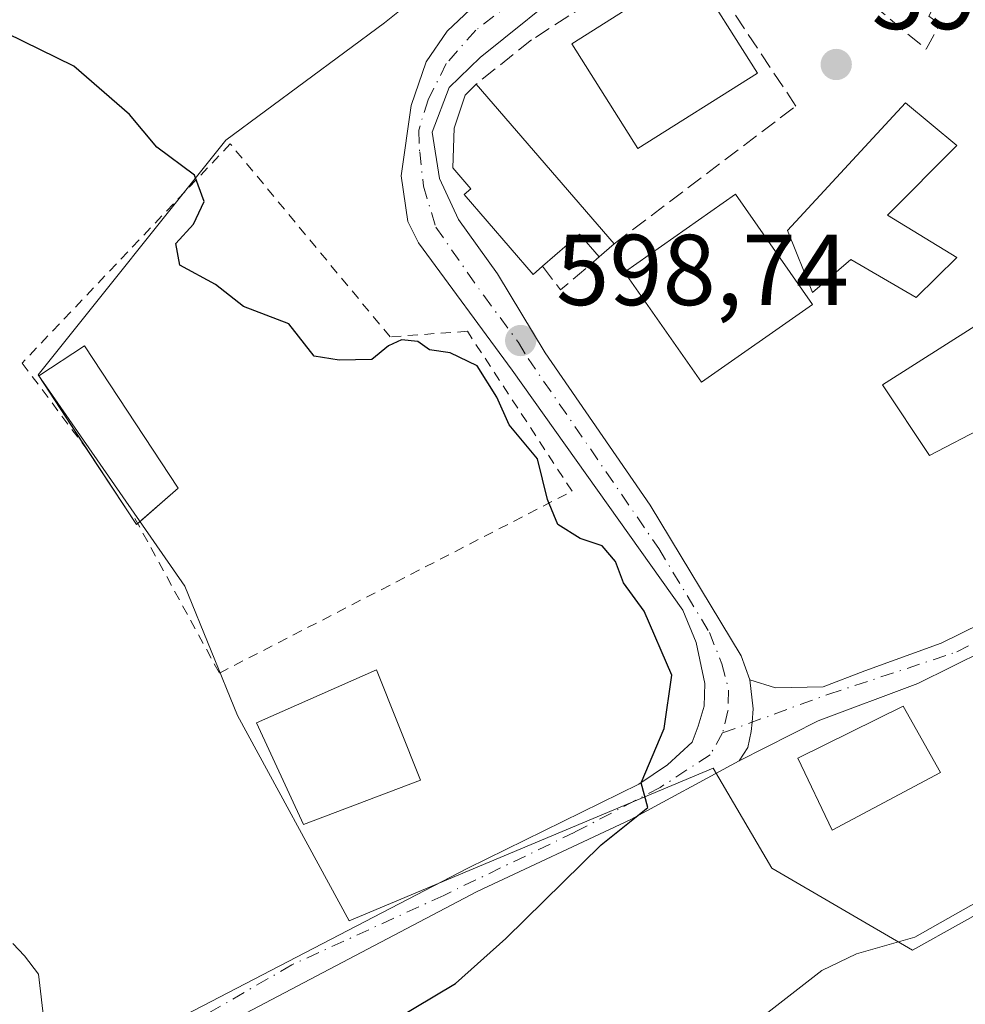
# Model space of a CAD drawing. Units: metres. Extents: x 620971 to 624433, y 4736433 to 4738807.
# Drawn here: x 622970 to 623064, y 4738236 to 4738334 of the extents above; entities that cross this region are included whole.
import ezdxf

# ---------------------------------------------------------------- set-up
doc = ezdxf.new("R2010")
doc.units = ezdxf.units.M
doc.header["$MEASUREMENT"] = 0
for name, pattern in [('DGN Style 2', [1.6480167562047852, 0.988810053722871, -0.6592067024819142]), ('DGN Style 3', [2.307223458686699, 1.648016756204785, -0.6592067024819142]), ('DGN Style 4', [2.6384748266838614, 1.318413404963828, -0.6592067024819142, 0.001648016756204785, -0.6592067024819142])]:
    doc.linetypes.add(name, pattern=pattern)
for name, color, linetype, lineweight in [('Alambrada', 7, 'DGN Style 2', 0), ('Camino Cxs', 7, 'Continuous', 0), ('Camino eje', 30, 'DGN Style 4', 13), ('Cultivos herbáceos CxS', 92, 'Continuous', 0), ('Curva de nivel maestra', 30, 'Continuous', 30), ('Curva de nivel normal', 30, 'Continuous', 0), ('Edificación', 1, 'Continuous', 13), ('Edificación Cxs', 1, 'Continuous', 13), ('Muro lineal', 1, 'DGN Style 3', 13), ('Núcleo urbano CxS', 7, 'Continuous', 0), ('Punto de cota en terreno', 7, 'Continuous', 0), ('Rótulo de punto de cota en terreno', 7, 'Continuous', 0), ('Vía urbana Cxs', 4, 'Continuous', 0), ('Vía urbana eje', 4, 'DGN Style 4', 0)]:
    doc.layers.add(name, color=color, linetype=linetype, lineweight=lineweight)
doc.styles.add('Style-Arial', font='txt')

# ---------------------------------------------------------------- blocks, each defined once
blk = doc.blocks.new('*U16')
at = {"layer": 'Cultivos herbáceos CxS', "color": 92, "linetype": 'Continuous', "lineweight": 0}
blk.add_polyline3d([(623017.5166999997, 4738342.7203, 596.4590999999928), (623006.5395000001, 4738333.9384, 597.9683999999979), (622990.7577000001, 4738322.248400001, 599.1080999999976), (622972.0598999998, 4738298.871900001, 602.1319999999978), (622986.6705, 4738277.835100001, 602.6359999999986), (622991.9294999996, 4738264.977499999, 603.7238999999972), (623003.0339000003, 4738244.522500001, 602.6677000000054), (623039.2666999997, 4738259.718699999, 599.8271999999997), (623045.1078000005, 4738249.7817, 598.5972999999941), (623059.1366999998, 4738241.6021, 595.7710999999981), (623073.7465000004, 4738249.7817, 595.9327000000048)], dxfattribs=at)
blk = doc.blocks.new('5PATER')
at = {"layer": 'Punto de cota en terreno', "linetype": 'Continuous', "lineweight": 0}
h = blk.add_hatch(color=51, dxfattribs=at)
edge = h.paths.add_edge_path()
edge.add_ellipse((0, 0), major_axis=(-0.1095731443231308, -0.1110710700762829), ratio=0.9994222409660322, start_angle=0, end_angle=360)

msp = doc.modelspace()

# ---------------------------------------------------------------- linework, layer by layer
at = {"layer": 'Alambrada', "color": 7, "linetype": 'DGN Style 2', "lineweight": 0}
msp.add_polyline3d([(622981.7100999998, 4738284.5801, 603.0295000000042), (622990.1101000002, 4738269.190099999, 603.5412999999971), (623025.2301000003, 4738287.300100001, 599.9385000000038), (623014.8000999996, 4738303.220100001, 599.8102999999974), (623007.1101000002, 4738302.670100001, 604.8246000000072), (622991.2001, 4738321.880100001, 603.5991000000067), (622970.4801000003, 4738300.050100001, 602.4429999999993), (622977.0701000001, 4738291.270099999, 602.9499999999971)], dxfattribs=at)
at = {"layer": 'Camino Cxs', "color": 7, "linetype": 'Continuous', "lineweight": 0}
for points in [[(623045.7429000001, 4738358.6503, 595.0311999999976), (623038.7600999996, 4738351.7301, 595.4582999999984), (623034.9861000003, 4738347.6733, 595.7652999999991), (623025.6728999997, 4738338.2017, 597.5807999999961), (623016.0780999997, 4738330.476700001, 599.2056000000011), (623012.9873000003, 4738327.504100001, 599.610400000005), (623011.2833000004, 4738323.0547, 600.6977999999945), (623012.0406999999, 4738318.415899999, 600.8105000000069), (623013.9341000002, 4738314.345100001, 601.0758999999962), (623017.8154999996, 4738308.949100001, 600.5111999999936), (623022.5488999998, 4738301.091499999, 600.210699999996), (623032.9968999998, 4738285.9033, 599.8990999999951), (623042.0767000001, 4738270.925100001, 601.6462999999932), (623042.9382999997, 4738268.539100001, 600.5485999999946)], [(623025.6728999997, 4738338.2017, 597.5807999999961), (623016.0780999997, 4738330.476700001, 599.2056000000011), (623012.9873000003, 4738327.504100001, 599.610400000005), (623011.2833000004, 4738323.0547, 600.6977999999945), (623012.0406999999, 4738318.415899999, 600.8105000000069), (623013.9341000002, 4738314.345100001, 601.0758999999962), (623017.8154999996, 4738308.949100001, 600.5111999999936), (623022.5488999998, 4738301.091499999, 600.210699999996), (623032.9968999998, 4738285.9033, 599.8990999999951), (623042.0767000001, 4738270.925100001, 601.6462999999932), (623042.9382999997, 4738268.539100001, 600.5485999999946), (623043.2697000002, 4738265.6229, 599.9401000000071), (623043.1535999998, 4738264.307200001, 599.842499999999), (623043.0708999997, 4738263.369700001, 599.7635000000009), (623042.7395000001, 4738261.779100001, 599.624299999996), (623041.8778999997, 4738260.453500001, 599.6212999999989), (623031.0749000004, 4738254.621300001, 600.4639000000025), (623015.7653000001, 4738247.463500001, 601.3358000000007), (622981.2600999996, 4738229.290100001, 606.5571000000054)], [(622883.0301000001, 4738175.540100001, 615.777700000006), (622979.9101, 4738231.630100001, 607.8222999999998), (623014.8375000004, 4738249.783100001, 601.8411000000051), (623031.8702999996, 4738258.1339, 600.3760000000038), (623034.7200999996, 4738260.0559, 600.2540000000008), (623037.1722999997, 4738262.3093, 600.0432000000001), (623037.7686999999, 4738263.899900001, 600.0745000000024), (623038.3652999997, 4738265.8881, 600.1698999999935), (623038.4315, 4738268.1415, 600.4107999999978), (623037.5698999995, 4738272.250499999, 600.9688000000025), (623036.2629000006, 4738275.4713, 602.9247999999934), (623019.2600999996, 4738299.350099999, 599.7099000000017), (623009.9501, 4738312.020099999, 601.3711000000039), (623008.8901000004, 4738314.1601, 601.4183000000048), (623008.2200999996, 4738318.700099999, 600.5725999999995), (623009.2005000003, 4738325.705499999, 599.8368999999948), (623010.7153000003, 4738330.0603, 598.6909000000014), (623012.7981000004, 4738333.0897, 597.8739999999962), (623015.0701000001, 4738335.267100001, 597.6680999999953), (623017.1222999999, 4738336.6063, 597.3845000000001)], [(622979.9101, 4738231.630100001, 607.8222999999998), (623014.8375000004, 4738249.783100001, 601.8411000000051), (623031.8702999996, 4738258.1339, 600.3760000000038), (623034.7200999996, 4738260.0559, 600.2540000000008), (623037.1722999997, 4738262.3093, 600.0432000000001), (623037.7686999999, 4738263.899900001, 600.0745000000024), (623038.3652999997, 4738265.8881, 600.1698999999935), (623038.4315, 4738268.1415, 600.4107999999978), (623037.5698999995, 4738272.250499999, 600.9688000000025), (623036.2629000006, 4738275.4713, 602.9247999999934), (623019.2600999996, 4738299.350099999, 599.7099000000017), (623009.9501, 4738312.020099999, 601.3711000000039), (623008.8901000004, 4738314.1601, 601.4183000000048), (623008.2200999996, 4738318.700099999, 600.5725999999995), (623009.2005000003, 4738325.705499999, 599.8368999999948), (623010.7153000003, 4738330.0603, 598.6909000000014), (623012.7981000004, 4738333.0897, 597.8739999999962), (623015.0701000001, 4738335.267100001, 597.6680999999953)], [(623042.9382999997, 4738268.539100001, 600.5485999999946), (623043.2697000002, 4738265.6229, 599.9401000000071), (623043.1535999998, 4738264.307200001, 599.842499999999), (623043.0708999997, 4738263.369700001, 599.7635000000009), (623042.7395000001, 4738261.779100001, 599.624299999996), (623041.8778999997, 4738260.453500001, 599.6212999999989)], [(623041.8778999997, 4738260.453500001, 599.6212999999989), (623031.0749000004, 4738254.621300001, 600.4639000000025), (623015.7653000001, 4738247.463500001, 601.3358000000007), (622981.2600999996, 4738229.290100001, 606.5571000000054), (622884.3201000001, 4738173.1601, 614.6719000000012), (622872.5401, 4738167.110099999, 614.2859000000026), (622863.0100999996, 4738163.2401, 614.9407999999967), (622847.9501, 4738159.050100001, 613.994200000001), (622825.4600999998, 4738156.5101, 616.1490999999951), (622796.0401, 4738155.7501, 622.6983999999939), (622749.0401, 4738155.110099999, 622.4100000000036)]]:
    msp.add_polyline3d(points, dxfattribs=at)
at = {"layer": 'Camino eje', "color": 30, "linetype": 'DGN Style 4', "lineweight": 13}
for points in [[(623019.6067000004, 4738336.2709, 597.5633999999991), (623015.6381000001, 4738333.1843, 598.064400000003), (623012.7033000002, 4738329.8709, 598.7639000000054), (623010.9046999998, 4738326.273499999, 599.7360999999946), (623009.9578999998, 4738323.244100001, 600.6055999999953), (623010.0551000005, 4738321.090100001, 600.7786000000051), (623010.4313000003, 4738317.658700001, 600.6781000000046), (623011.6618999997, 4738313.587900001, 600.2498999999953), (623016.4276999999, 4738306.773700001, 599.575800000006), (623019.8897000002, 4738302.115900001, 599.7102000000014), (623020.8448999999, 4738300.523499999, 599.8816999999982), (623033.8585000001, 4738281.5955, 601.3766000000032), (623038.8954999996, 4738273.244700001, 601.7042999999976), (623040.1546999998, 4738270.129699999, 601.0233000000007), (623040.8174999999, 4738267.478700001, 600.1159000000043), (623040.7511, 4738265.424100001, 599.9446999999927), (623040.2209000001, 4738263.2371, 599.8055000000022)], [(623040.2209000001, 4738263.2371, 599.8055000000022), (623038.9617, 4738261.049900001, 599.8588000000018), (623033.9911000002, 4738257.8025, 600.1716000000015), (623025.5077000001, 4738253.3619, 601.3168000000006), (623012.4515000005, 4738247.0659, 601.9039000000049), (622997.3251, 4738240.145099999, 608.0954000000056), (622980.5850999998, 4738230.460100001, 607.1603000000032), (622932.1451000003, 4738202.415100001, 613.7737999999954), (622883.6750999996, 4738174.350099999, 615.1370000000024), (622877.8651000002, 4738171.370100001, 615.4553000000016), (622871.9751000004, 4738168.345100001, 614.8502000000008), (622867.3400999998, 4738166.4551, 615.1915000000008), (622862.5751, 4738164.520099999, 615.5647000000026), (622855.2200999996, 4738162.4801, 615.7851999999984), (622847.6901000004, 4738160.3851, 614.5611999999965), (622836.4451000001, 4738159.1151, 615.3622999999934), (622825.3651000002, 4738157.860099999, 616.5696000000025), (622810.6551000001, 4738157.4801, 619.4168000000063), (622796.0151000004, 4738157.1051, 623.823900000003), (622748.9650999998, 4738156.465100001, 622.857600000003)]]:
    msp.add_polyline3d(points, dxfattribs=at)
at = {"layer": 'Cultivos herbáceos CxS', "color": 92, "linetype": 'Continuous', "lineweight": 0}
msp.add_polyline3d([(623017.5166999997, 4738342.7203, 596.4590999999928), (623006.5395000001, 4738333.9384, 597.9683999999979), (622990.7577000001, 4738322.248400001, 599.1080999999976), (622972.0598999998, 4738298.871900001, 602.1319999999978), (622986.6705, 4738277.835100001, 602.6359999999986), (622991.9294999996, 4738264.977499999, 603.7238999999972), (623003.0339000003, 4738244.522500001, 602.6677000000054), (623039.2666999997, 4738259.718699999, 599.8271999999997), (623045.1078000005, 4738249.7817, 598.5972999999941), (623059.1366999998, 4738241.6021, 595.7710999999981), (623073.7465000004, 4738249.7817, 595.9327000000048)], dxfattribs=at)
at = {"layer": 'Curva de nivel maestra', "color": 30, "linetype": 'Continuous', "lineweight": 30, "elevation": 600, "flags": 128}
msp.add_lwpolyline([(623007.4400000004, 4738234.610099999), (623013.6200000001, 4738238.300100001), (623018.6399999997, 4738242.770099999), (623028.1100000005, 4738252.0801), (623032.7800000003, 4738255.800100001), (623032.1100000005, 4738258.270099999), (623034.4000000004, 4738263.670100001), (623035.1500000004, 4738268.9801), (623032.4000000004, 4738275.360099999), (623030.3600000005, 4738278.190099999), (623029.5599999996, 4738280.300100001), (623028.2100000001, 4738281.860099999), (623026.0199999996, 4738282.600099999), (623023.7999999998, 4738283.9801), (623022.79, 4738286.4801), (623021.7699999996, 4738290.520099999), (623018.9800000006, 4738293.9101), (623017.75, 4738296.6501), (623015.7699999996, 4738299.770099999), (623013.0800000001, 4738301.0801), (623011.04, 4738301.370100001), (623009.8600000005, 4738302.200099999), (623008.2400000002, 4738302.360099999), (623006.9400000004, 4738301.780099999), (623005.2800000003, 4738300.4101), (623002.0300000003, 4738300.360099999), (622999.5499999998, 4738300.7401), (622997.0300000003, 4738303.970100001), (622992.5, 4738305.6801), (622989.7199999997, 4738307.880100001), (622986.1600000003, 4738309.790100001), (622985.7599999999, 4738311.950099999), (622987.54, 4738313.880100001), (622988.6100000005, 4738316.130100001), (622987.6200000001, 4738318.7601), (622983.8700000001, 4738321.540100001), (622981.1500000004, 4738324.8101), (622975.6299999999, 4738329.630100001), (622968.9000000004, 4738332.9001)], dxfattribs=at)
at = {"layer": 'Curva de nivel normal', "color": 30, "linetype": 'Continuous', "lineweight": 0, "flags": 128}
for points, elevation in [([(622958.3499999996, 4738161.440099999), (622974.0099999999, 4738176.8101), (622988.4100000003, 4738192.200099999), (622998.7400000002, 4738200.9801), (623012.0700000003, 4738210.5001), (623028.0599999996, 4738223.200099999), (623043.5199999996, 4738234.4801), (623050.0999999996, 4738239.5801), (623053.5599999996, 4738241.2501), (623059.3600000005, 4738242.920100001), (623067.4600000001, 4738247.4901), (623074.7000000002, 4738251.2301), (623078.0599999996, 4738254.190099999), (623082.0599999996, 4738257.4101), (623087.9100000003, 4738260.4901), (623094.4400000004, 4738262.840100001), (623099.5700000003, 4738264.050100001), (623103.4000000004, 4738265.840100001), (623106.4000000004, 4738268.7301), (623110.8300000001, 4738272.770099999), (623112.1600000003, 4738274.7601), (623111.2300000006, 4738275.9901), (623108.5199999996, 4738276.5601), (623108.4652000006, 4738276.641899999)], 595), ([(622969.5499999998, 4738242.2601), (622970.7199999997, 4738241.0601), (622972.0999999996, 4738239.220100001), (622972.6600000003, 4738234.4101), (622969.5199999996, 4738229.360099999)], 605)]:
    msp.add_lwpolyline(points, dxfattribs=dict(at, elevation=elevation))
at = {"layer": 'Edificación', "color": 1, "linetype": 'Continuous', "lineweight": 13, "extrusion": (0.06662935389241939, 0.0521808506435882, 0.9964124086069935), "elevation": 289357.3947204517, "flags": 128}
msp.add_lwpolyline([(3346326.286960993, -3399678.764308862), (3346326.277737302, -3399678.589430894), (3346335.160986469, -3399679.333843865)], dxfattribs=at)
at = {"layer": 'Edificación', "color": 1, "linetype": 'Continuous', "lineweight": 13, "extrusion": (0.1976543205972613, 0.1724190364893747, 0.9649893498921689), "elevation": 940687.3231974177, "flags": 128}
msp.add_lwpolyline([(3161124.403890313, -3458595.266365597), (3161124.403890313, -3458589.724769763)], dxfattribs=at)
at = {"layer": 'Edificación', "color": 1, "linetype": 'Continuous', "lineweight": 13}
msp.add_polyline3d([(622976.9532000005, 4738291.425899999, 602.928700000004), (622972.1213999996, 4738298.783399999, 602.2480999999971), (622976.6942999996, 4738301.786499999, 601.1717999999964), (622986.0077000001, 4738287.604800001, 601.5234000000055)], dxfattribs=at)
at = {"layer": 'Edificación Cxs', "color": 1, "linetype": 'Continuous', "lineweight": 13, "flags": 128}
for points, elevation in [([(623015.6901000004, 4738327.8301), (623029.4101, 4738311.920100001), (623027.9301000005, 4738310.630100001), (623025.9801000003, 4738312.890100001), (623022.2801000001, 4738309.700099999), (623021.3400999998, 4738308.890100001), (623014.4901000002, 4738316.840100001), (623015.1401000004, 4738317.4001), (623013.3601000002, 4738319.4801), (623013.5000999998, 4738323.440099999), (623014.5900999998, 4738326.7301)], 602.9872000000031), ([(623063.5500999996, 4738310.550100001), (623059.4901000002, 4738306.600099999), (623052.9801000003, 4738310.370100001), (623049.1700999998, 4738307.0701), (623046.6801000005, 4738313.2401), (623058.4200999998, 4738325.970100001), (623063.5301000001, 4738321.710100001), (623056.6401000004, 4738314.790100001)], 602.3606), ([(623068.5301000001, 4738305.7401), (623071.3701, 4738299.140100001), (623075.5100999996, 4738300.890100001), (623081.5301000001, 4738288.800100001), (623071.8501000004, 4738283.9901), (623066.4301000005, 4738293.7601), (623060.8201000001, 4738290.850099999), (623056.1401000004, 4738297.9001)], 607.0859999999957)]:
    msp.add_lwpolyline(points, close=True, dxfattribs=dict(at, elevation=elevation))
at = {"layer": 'Edificación Cxs', "color": 1, "linetype": 'Continuous', "lineweight": 13, "extrusion": (-0.04806391029218908, 0.0557359192977168, 0.997288006459249), "elevation": 234749.2156420363, "flags": 128}
msp.add_lwpolyline([(-3566234.489488928, -3172816.399947212), (-3566234.489488928, -3172795.334092372)], dxfattribs=at)
at = {"layer": 'Edificación Cxs', "color": 1, "linetype": 'Continuous', "lineweight": 13, "extrusion": (0.08083911929262821, -0.1733326003122984, 0.9815400381344458), "elevation": -770348.0605779747, "flags": 128}
msp.add_lwpolyline([(2567396.1743116, 3956613.771998089), (2567395.362302917, 3956616.698430387), (2567390.66073134, 3956615.346321413)], dxfattribs=at)
at = {"layer": 'Edificación Cxs', "color": 1, "linetype": 'Continuous', "lineweight": 13, "extrusion": (-0.07121311410825298, -0.06207088998304917, 0.9955279488772364), "elevation": -337879.8872305744, "flags": 128}
msp.add_lwpolyline([(-3162548.499848469, 3567056.21321202), (-3162548.499848469, 3567054.241104597)], dxfattribs=at)
at = {"layer": 'Edificación Cxs', "color": 1, "linetype": 'Continuous', "lineweight": 13}
for points in [[(623043.6801000005, 4738328.9301, 601.7244000000064), (623031.7901, 4738321.420100001, 601.366399999999), (623025.2001, 4738331.840100001, 600.6025999999983), (623037.0900999998, 4738339.360099999, 600.0984999999928), (623043.6801000005, 4738328.9301, 601.7244000000064)], [(623022.2801000001, 4738309.700099999, 602.0216999999975), (623021.3400999998, 4738308.890100001, 601.167300000001), (623014.4901000002, 4738316.840100001, 602.2715999999928), (623015.1401000004, 4738317.4001, 602.9872000000032), (623013.3601000002, 4738319.4801, 601.4614000000003), (623013.5000999998, 4738323.440099999, 601.1022999999988), (623014.5900999998, 4738326.7301, 600.4254999999976), (623015.6901000004, 4738327.8301, 600.3564999999944)], [(623063.5500999996, 4738310.550100001, 597.7504999999946), (623059.4901000002, 4738306.600099999, 599.9282999999997), (623052.9801000003, 4738310.370100001, 602.3606), (623049.1700999998, 4738307.0701, 602.3481000000029), (623046.6801000005, 4738313.2401, 602.0092000000004), (623058.4200999998, 4738325.970100001, 598.8323999999993), (623063.5301000001, 4738321.710100001, 598.6327000000019), (623056.6401000004, 4738314.790100001, 601.1168000000034), (623063.5500999996, 4738310.550100001, 597.7504999999946)], [(623049.1700999998, 4738305.880100001, 602.5087000000058), (623038.1201, 4738298.1501, 601.5286000000051), (623030.4401000004, 4738309.120100001, 603.0935000000027), (623041.4901000002, 4738316.860099999, 599.675700000007), (623049.1700999998, 4738305.880100001, 602.5087000000058)], [(623068.5301000001, 4738305.7401, 599.4186000000045), (623071.3701, 4738299.140100001, 600.4244999999937), (623075.5100999996, 4738300.890100001, 598.8423000000039), (623081.5301000001, 4738288.800100001, 598.0415999999968), (623071.8501000004, 4738283.9901, 599.5421999999963), (623066.4301000005, 4738293.7601, 600.9974999999977), (623060.8201000001, 4738290.850099999, 603.3853999999993), (623056.1401000004, 4738297.9001, 607.0859999999957), (623068.5301000001, 4738305.7401, 599.4186000000045)], [(623010.1201, 4738258.520099999, 602.2739000000003), (622998.4801000003, 4738254.130100001, 604.6270999999979), (622993.8201000001, 4738264.2301, 604.3573999999935), (623005.7600999996, 4738269.5101, 602.200800000006), (623010.1201, 4738258.520099999, 602.2739000000003)], [(623061.9200999998, 4738259.300100001, 601.7354999999952), (623051.1401000004, 4738253.5601, 603.4235999999946), (623047.6901000004, 4738260.7401, 601.5002999999997), (623058.2100999998, 4738265.9101, 602.0160000000033), (623061.9200999998, 4738259.300100001, 601.7354999999952)]]:
    msp.add_polyline3d(points, dxfattribs=at)
for points in [[(623043.6801000005, 4738328.9301, 601.7244000000064), (623031.7901, 4738321.420100001, 601.7244000000064), (623025.2001, 4738331.840100001, 601.7244000000064), (623037.0900999998, 4738339.360099999, 601.7244000000064)], [(623049.1700999998, 4738305.880100001, 603.0935000000027), (623038.1201, 4738298.1501, 603.0935000000027), (623030.4401000004, 4738309.120100001, 603.0935000000027), (623041.4901000002, 4738316.860099999, 603.0935000000027)], [(622986.0077000001, 4738287.604800001, 602.9916999999987), (622981.8464000003, 4738283.9748, 602.9916999999987), (622972.1213999996, 4738298.783399999, 602.9916999999987), (622976.6942999996, 4738301.786499999, 602.9916999999987)], [(623010.1201, 4738258.520099999, 604.6270999999979), (622998.4801000003, 4738254.130100001, 604.6270999999979), (622993.8201000001, 4738264.2301, 604.6270999999979), (623005.7600999996, 4738269.5101, 604.6270999999979)], [(623061.9200999998, 4738259.300100001, 603.4235999999946), (623051.1401000004, 4738253.5601, 603.4235999999946), (623047.6901000004, 4738260.7401, 603.4235999999946), (623058.2100999998, 4738265.9101, 603.4235999999946)]]:
    msp.add_3dface(points, dxfattribs=at)
at = {"layer": 'Muro lineal', "color": 1, "linetype": 'DGN Style 3', "lineweight": 13, "extrusion": (0.1127762997038607, -0.3891468144686611, 0.914246281378272), "elevation": -1773085.582276597, "flags": 128}
msp.add_lwpolyline([(1917312.353243422, 4002476.332973863), (1917313.43480343, 4002473.30255792), (1917318.03881874, 4002475.589808656)], dxfattribs=at)
at = {"layer": 'Muro lineal', "color": 1, "linetype": 'DGN Style 3', "lineweight": 13}
for points in [[(623029.4101, 4738311.920100001, 601.9069000000018), (623047.5201000003, 4738325.640100001, 600.3852000000043), (623036.5401, 4738342.100099999, 597.2744999999995), (623021.1801000005, 4738332.220100001, 599.5987000000023), (623015.6901000004, 4738327.8301, 600.3564999999944)], [(623051.5701000001, 4738338.710100001, 600.3736999999965), (623060.4801000003, 4738331.3101, 596.7571999999927), (623061.8501000004, 4738333.780099999, 596.7749999999943), (623060.7500999998, 4738334.600099999, 597.255799999999), (623061.3000999996, 4738335.700099999, 597.3653999999951)]]:
    msp.add_polyline3d(points, dxfattribs=at)
at = {"layer": 'Núcleo urbano CxS', "color": 7, "linetype": 'Continuous', "lineweight": 0}
for points in [[(623073.7465000004, 4738249.7817, 595.9327000000048), (623059.1366999998, 4738241.6021, 595.7710999999981), (623045.1078000005, 4738249.7817, 598.5972999999941), (623039.2666999997, 4738259.718699999, 599.8271999999997), (623003.0339000003, 4738244.522500001, 602.6677000000054), (622991.9294999996, 4738264.977499999, 603.7238999999972), (622986.6705, 4738277.835100001, 602.6359999999986), (622972.0598999998, 4738298.871900001, 602.1319999999978), (622990.7577000001, 4738322.248400001, 599.1080999999976), (623006.5395000001, 4738333.9384, 597.9683999999979), (623017.5166999997, 4738342.7203, 596.4590999999928)], [(623017.5166999997, 4738342.7203, 596.4590999999928), (623006.5395000001, 4738333.9384, 597.9683999999979), (622990.7577000001, 4738322.248400001, 599.1080999999976), (622972.0598999998, 4738298.871900001, 602.1319999999978), (622986.6705, 4738277.835100001, 602.6359999999986), (622991.9294999996, 4738264.977499999, 603.7238999999972), (623003.0339000003, 4738244.522500001, 602.6677000000054), (623039.2666999997, 4738259.718699999, 599.8271999999997), (623045.1078000005, 4738249.7817, 598.5972999999941), (623059.1366999998, 4738241.6021, 595.7710999999981), (623073.7465000004, 4738249.7817, 595.9327000000048)]]:
    msp.add_polyline3d(points, dxfattribs=at)
at = {"layer": 'Vía urbana Cxs', "color": 4, "linetype": 'Continuous', "lineweight": 0}
for points in [[(623042.9382999997, 4738268.539100001, 600.5485999999946), (623045.4817000004, 4738267.7302, 600.2835999999952), (623050.2441999996, 4738267.835999999, 600.159599999999), (623054.3717, 4738269.4235, 600.4731999999931), (623061.9917000001, 4738272.175200001, 600.2813000000025), (623069.9292000001, 4738276.091, 598.3956999999937), (623073.6333999997, 4738278.3135, 598.0228999999963), (623075.4326, 4738280.430199999, 598.3591000000015), (623077.7609000001, 4738284.134400001, 599.0341999999946), (623079.2426000005, 4738285.8277, 599.2195000000065), (623089.6300999997, 4738288.9101, 599.4116999999969)], [(623079.4200999998, 4738281.8201, 599.2985000000045), (623077.0201000003, 4738278.630999999, 598.2504000000044), (623074.2685000002, 4738275.456, 597.9845999999961), (623069.7176000001, 4738273.127699999, 598.6472000000067), (623059.6634999998, 4738268.1535, 601.1597000000038), (623049.7150999998, 4738264.449300001, 601.3629999999976), (623041.8778999997, 4738260.453500001, 599.6212999999989)], [(623069.7176000001, 4738273.127699999, 598.6472000000067), (623059.6634999998, 4738268.1535, 601.1597000000038), (623049.7150999998, 4738264.449300001, 601.3629999999976), (623041.8778999997, 4738260.453500001, 599.6212999999989), (623042.7395000001, 4738261.779100001, 599.624299999996), (623043.0708999997, 4738263.369700001, 599.7635000000009), (623043.1535999998, 4738264.307200001, 599.842499999999), (623043.2697000002, 4738265.6229, 599.9401000000071), (623042.9382999997, 4738268.539100001, 600.5485999999946), (623045.4817000004, 4738267.7302, 600.2835999999952), (623050.2441999996, 4738267.835999999, 600.159599999999), (623054.3717, 4738269.4235, 600.4731999999931), (623061.9917000001, 4738272.175200001, 600.2813000000025), (623069.9292000001, 4738276.091, 598.3956999999937)], [(623042.9382999997, 4738268.539100001, 600.5485999999946), (623043.2697000002, 4738265.6229, 599.9401000000071), (623043.1535999998, 4738264.307200001, 599.842499999999), (623043.0708999997, 4738263.369700001, 599.7635000000009), (623042.7395000001, 4738261.779100001, 599.624299999996), (623041.8778999997, 4738260.453500001, 599.6212999999989)]]:
    msp.add_polyline3d(points, dxfattribs=at)
at = {"layer": 'Vía urbana eje', "color": 4, "linetype": 'DGN Style 4', "lineweight": 0}
msp.add_polyline3d([(623040.2209000001, 4738263.2371, 599.8055000000022), (623050.7801000001, 4738267.090100001, 600.242499999993), (623063.5301000001, 4738271.300100001, 600.1925999999949), (623066.9401000004, 4738273.040100001, 599.0473999999958), (623070.3201000001, 4738274.790100001, 598.4351000000024), (623073.7301000003, 4738276.540100001, 597.9449000000022), (623076.4101, 4738279.4901, 598.2831000000006), (623079.1001000004, 4738282.4301, 599.0896000000066), (623081.8901000004, 4738283.6801, 599.6566000000021), (623084.6901000004, 4738284.9301, 599.7010000000009), (623089.6801000005, 4738287.9769, 599.9073999999965), (623101.4890999999, 4738290.226299999, 600.4339000000036), (623111.3948999997, 4738291.307700001, 596.161500000002), (623116.3701, 4738291.5001, 596.4184999999999)], dxfattribs=at)

# ---------------------------------------------------------------- block references
at = {"layer": 'Cultivos herbáceos CxS', "color": 92, "linetype": 'Continuous', "lineweight": 0}
msp.add_blockref('*U16', (0, 0), dxfattribs=at)
at = {"layer": 'Punto de cota en terreno', "color": 7, "linetype": 'Continuous', "lineweight": 0, "xscale": 10, "yscale": 10, "zscale": 10}
for p in [(623051.5300000003, 4738329.779999999, 596.6999999999971), (623020.1100000005, 4738302.300000001, 598.7400000000052)]:
    msp.add_blockref('5PATER', p, dxfattribs=at)

# ---------------------------------------------------------------- texts
at = {"layer": 'Rótulo de punto de cota en terreno', "color": 7, "linetype": 'Continuous', "lineweight": 0, "style": 'Style-Arial'}
for s, p in [('596,7', (623055.0577999996, 4738333.307800001)), ('598,74', (623023.6377999998, 4738305.8278))]:
    msp.add_text(s, height=7.000000000000002, dxfattribs=at).set_placement(p)

doc.saveas('drawing.dxf')
